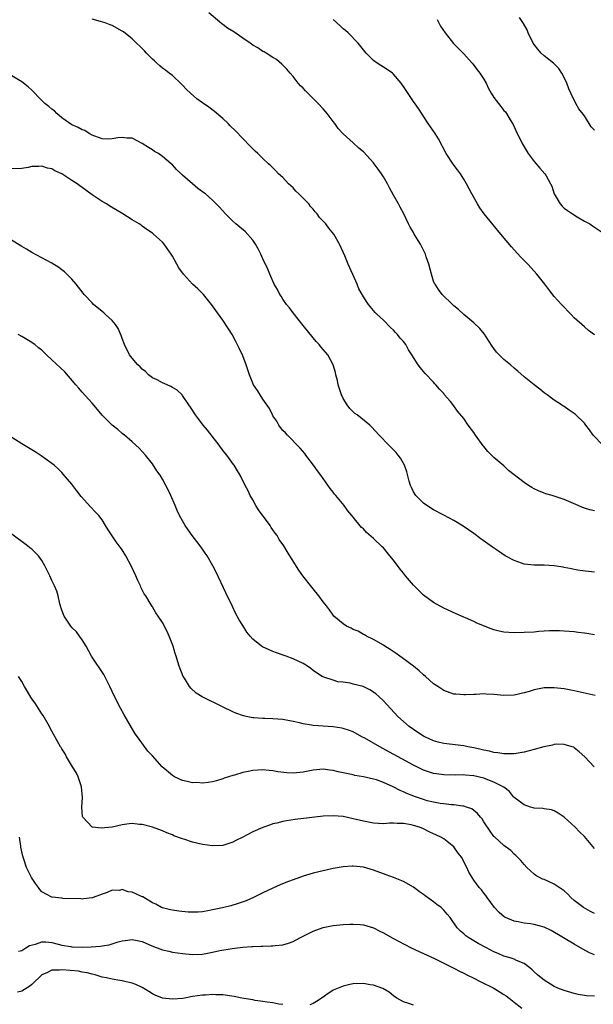
# Model space of a CAD drawing. Units: inches. Extents: x 2634000 to 2637000, y 1485000 to 1488000.
# Drawn here: x 2636107 to 2636221, y 1487306 to 1487502 of the extents above; entities that cross this region are included whole.
import ezdxf

# ---------------------------------------------------------------- set-up
doc = ezdxf.new("R2010")
doc.units = ezdxf.units.IN
doc.header["$MEASUREMENT"] = 0
doc.layers.add('LD26341485_10ft', color=111, linetype='Continuous')

msp = doc.modelspace()

# ---------------------------------------------------------------- linework, layer by layer
at = {"layer": 'LD26341485_10ft'}
for points, elevation in [([(2636222.66, 1487417), (2636220.74, 1487419), (2636220.04, 1487420.04), (2636219.27, 1487421), (2636219, 1487421.36), (2636217.17, 1487423.17), (2636217, 1487423.31), (2636215.96, 1487423.96), (2636215, 1487424.66), (2636214.77, 1487424.77), (2636214.46, 1487425), (2636213, 1487425.92), (2636211.61, 1487427), (2636211, 1487427.44), (2636210.15, 1487428.15), (2636209, 1487429.03), (2636207, 1487430.62), (2636205.74, 1487431.74), (2636205, 1487432.33), (2636204.29, 1487433), (2636203, 1487434.02), (2636202.01, 1487435), (2636201.52, 1487435.52), (2636201, 1487436.25), (2636200.66, 1487436.66), (2636199.43, 1487438.57), (2636199.1, 1487439.1), (2636198.19, 1487440.19), (2636197, 1487441.34), (2636194.98, 1487443), (2636193.96, 1487443.96), (2636193, 1487444.75), (2636192.87, 1487444.87), (2636192.72, 1487445), (2636190.71, 1487447), (2636189.98, 1487447.98), (2636189.27, 1487449), (2636189.18, 1487449.18), (2636189, 1487449.63), (2636188.54, 1487451), (2636188.04, 1487453), (2636187.54, 1487454.46), (2636187.37, 1487455), (2636186.58, 1487456.58), (2636186.35, 1487457), (2636185.15, 1487459), (2636185, 1487459.29), (2636184.35, 1487460.35), (2636183.98, 1487461), (2636183.03, 1487463), (2636182.32, 1487464.32), (2636182.01, 1487465), (2636181, 1487466.74), (2636180.21, 1487468.21), (2636179.81, 1487469), (2636179, 1487470.38), (2636178.61, 1487471), (2636177.94, 1487471.94), (2636177.14, 1487473), (2636177, 1487473.18), (2636175, 1487475.36), (2636174.1, 1487476.1), (2636173, 1487477.15), (2636171, 1487478.91), (2636169.99, 1487479.99), (2636169.33, 1487481), (2636169, 1487481.38), (2636167.82, 1487483), (2636167, 1487483.93), (2636166.01, 1487485), (2636163.93, 1487487), (2636163.47, 1487487.47), (2636163, 1487487.99), (2636162.5, 1487488.5), (2636162.05, 1487489), (2636161, 1487490.35), (2636160.42, 1487491), (2636159.79, 1487491.79), (2636158.8, 1487492.8), (2636157.72, 1487493.72), (2636157, 1487494.13), (2636155.67, 1487495), (2636155.24, 1487495.24), (2636155, 1487495.32), (2636154.02, 1487496.02), (2636153, 1487496.58), (2636152.5, 1487497), (2636151, 1487498), (2636149.23, 1487499.23), (2636147.99, 1487499.99), (2636147, 1487500.71), (2636146.82, 1487500.82), (2636144.27, 1487503)], 8780), ([(2636221, 1487403.93), (2636220.1, 1487404.1), (2636219, 1487404.44), (2636218.6, 1487404.6), (2636217.77, 1487405), (2636215, 1487406.22), (2636212.57, 1487407), (2636211.34, 1487407.34), (2636211, 1487407.45), (2636209.88, 1487407.88), (2636209, 1487408.33), (2636208.55, 1487408.55), (2636207.91, 1487409), (2636207, 1487409.54), (2636203.93, 1487411.93), (2636203, 1487412.87), (2636201, 1487414.56), (2636199.76, 1487415.76), (2636199, 1487416.71), (2636198.86, 1487416.86), (2636197.31, 1487419), (2636197, 1487419.5), (2636195.89, 1487421), (2636195, 1487422.3), (2636193.77, 1487423.77), (2636193, 1487424.85), (2636192.33, 1487425.67), (2636191.11, 1487427.11), (2636191, 1487427.26), (2636190.13, 1487428.13), (2636189.44, 1487429), (2636189.22, 1487429.22), (2636189, 1487429.5), (2636187.28, 1487431.28), (2636187, 1487431.64), (2636186.35, 1487432.35), (2636185.9, 1487433), (2636184.68, 1487435), (2636183.98, 1487435.98), (2636183.47, 1487437), (2636183, 1487437.59), (2636182.31, 1487438.31), (2636181.81, 1487439), (2636181.39, 1487439.39), (2636181, 1487439.88), (2636180.41, 1487440.41), (2636179, 1487441.84), (2636177.75, 1487443), (2636177.38, 1487443.38), (2636177, 1487443.82), (2636176.03, 1487445), (2636175, 1487446.54), (2636174.11, 1487448.11), (2636173.74, 1487449), (2636172.29, 1487452.29), (2636172.01, 1487453), (2636171.33, 1487454.67), (2636171, 1487455.42), (2636170.27, 1487457), (2636169.11, 1487459), (2636168.15, 1487460.15), (2636167.53, 1487461), (2636167, 1487461.58), (2636166.29, 1487462.29), (2636165.82, 1487463), (2636165.42, 1487463.42), (2636165, 1487463.96), (2636164.48, 1487464.48), (2636164.13, 1487465), (2636162.16, 1487467), (2636161.56, 1487467.56), (2636161, 1487468.19), (2636160.57, 1487468.57), (2636160.13, 1487469), (2636159, 1487470.25), (2636158.14, 1487471), (2636157.59, 1487471.59), (2636156.58, 1487472.58), (2636156.13, 1487473), (2636155, 1487474.01), (2636153.97, 1487475), (2636153.49, 1487475.49), (2636153, 1487475.92), (2636152.49, 1487476.49), (2636151, 1487478.02), (2636149.55, 1487479.55), (2636148.52, 1487480.52), (2636148.08, 1487481), (2636147, 1487481.99), (2636145.4, 1487483.4), (2636144.21, 1487484.21), (2636143, 1487485.12), (2636141.87, 1487485.87), (2636140.61, 1487487), (2636139.78, 1487487.78), (2636139, 1487488.65), (2636138.81, 1487488.81), (2636137, 1487490.51), (2636136.34, 1487491), (2636135.62, 1487491.62), (2636135, 1487492.01), (2636134.49, 1487492.49), (2636133.87, 1487493), (2636133.43, 1487493.43), (2636133, 1487493.78), (2636131.8, 1487495), (2636131.43, 1487495.43), (2636129, 1487497.81), (2636127.23, 1487499.23), (2636127, 1487499.38), (2636125, 1487500.46), (2636124.6, 1487500.6), (2636123.6, 1487501), (2636122.7, 1487501.3), (2636121, 1487501.72)], 8770), ([(2636221, 1487438.98), (2636219.84, 1487439.84), (2636219, 1487440.52), (2636217, 1487442.35), (2636216.36, 1487443), (2636214.42, 1487445), (2636213, 1487446.6), (2636211.94, 1487447.94), (2636211.14, 1487449), (2636209.54, 1487451), (2636209, 1487451.64), (2636207.72, 1487453), (2636207, 1487453.75), (2636206.37, 1487454.37), (2636205, 1487455.85), (2636204.47, 1487456.47), (2636202.39, 1487459), (2636200.82, 1487460.82), (2636199.04, 1487463.04), (2636198.22, 1487464.22), (2636197.73, 1487465), (2636196.59, 1487467), (2636195.52, 1487469), (2636195, 1487469.92), (2636194.32, 1487471), (2636193.76, 1487471.76), (2636192.88, 1487472.88), (2636191.46, 1487475), (2636189.94, 1487477.94), (2636189.29, 1487479), (2636187.91, 1487481), (2636185.99, 1487483.99), (2636185, 1487485.39), (2636183, 1487488.34), (2636182.54, 1487489), (2636181, 1487490.82), (2636180.78, 1487491), (2636179.75, 1487491.75), (2636179, 1487492.23), (2636178.51, 1487492.51), (2636177.75, 1487493), (2636177, 1487493.55), (2636175.59, 1487495), (2636175.31, 1487495.31), (2636173.95, 1487497), (2636171.97, 1487499), (2636171.48, 1487499.48), (2636171, 1487499.85), (2636170.41, 1487500.41), (2636169, 1487501.67)], 8790), ([(2636189.68, 1487501.68), (2636190.03, 1487501), (2636190.39, 1487500.39), (2636191.26, 1487499), (2636192.94, 1487496.94), (2636193.92, 1487495.92), (2636195, 1487494.88), (2636196.69, 1487493), (2636197, 1487492.62), (2636197.67, 1487491.67), (2636198.18, 1487491), (2636199, 1487489.78), (2636199.43, 1487489), (2636199.94, 1487487.94), (2636200.47, 1487487), (2636201, 1487486.17), (2636201.88, 1487485), (2636202.35, 1487484.35), (2636203, 1487483.58), (2636203.29, 1487483.29), (2636203.53, 1487483), (2636204.26, 1487481.74), (2636204.82, 1487480.82), (2636205.63, 1487479), (2636206.11, 1487478.11), (2636206.62, 1487477), (2636207, 1487476.32), (2636207.82, 1487475), (2636209, 1487473.43), (2636210.13, 1487472.13), (2636211.14, 1487471), (2636211.3, 1487470.7), (2636212.29, 1487469), (2636212.52, 1487468.52), (2636213.02, 1487467), (2636214.17, 1487465), (2636214.56, 1487464.56), (2636215, 1487464.17), (2636215.67, 1487463.67), (2636216.66, 1487463), (2636217.57, 1487462.43), (2636219, 1487461.59), (2636220.06, 1487461), (2636220.64, 1487460.64), (2636223, 1487459.03)], 8800), ([(2636221, 1487479.64), (2636220.33, 1487480.33), (2636219, 1487482.51), (2636217.92, 1487483.92), (2636217.33, 1487485), (2636216.28, 1487487), (2636215.89, 1487487.89), (2636215.5, 1487489), (2636215, 1487490.17), (2636214.54, 1487491), (2636213.91, 1487491.91), (2636213, 1487492.85), (2636212.84, 1487493), (2636211, 1487494.45), (2636210.41, 1487495), (2636209.75, 1487495.75), (2636209, 1487496.71), (2636208.8, 1487497), (2636207.84, 1487499), (2636207.61, 1487499.61), (2636206.89, 1487500.89), (2636206.06, 1487502.06)], 8810), ([(2636221, 1487391.73), (2636219.83, 1487391.83), (2636218.08, 1487392.08), (2636217, 1487392.27), (2636216.41, 1487392.41), (2636215, 1487392.69), (2636214.75, 1487392.75), (2636213, 1487393.02), (2636211, 1487393.1), (2636209, 1487393.09), (2636207, 1487393.33), (2636206.46, 1487393.54), (2636205, 1487394.02), (2636203.23, 1487395), (2636201.89, 1487395.89), (2636200.7, 1487396.7), (2636198.38, 1487398.38), (2636197, 1487399.4), (2636194.88, 1487400.88), (2636193, 1487401.98), (2636191, 1487403.04), (2636189, 1487404.16), (2636187.64, 1487405), (2636187, 1487405.48), (2636185.47, 1487407), (2636185, 1487407.7), (2636184.6, 1487408.6), (2636184.41, 1487409), (2636184.15, 1487409.85), (2636183.69, 1487411.69), (2636183.19, 1487413), (2636182.39, 1487414.39), (2636181.92, 1487415), (2636181.51, 1487415.51), (2636181, 1487416.09), (2636180.07, 1487417), (2636178.16, 1487419), (2636176.64, 1487420.64), (2636176.27, 1487421), (2636173.76, 1487423), (2636173.32, 1487423.32), (2636173, 1487423.6), (2636172.28, 1487424.28), (2636171.77, 1487425), (2636171, 1487426.27), (2636170.65, 1487427), (2636169.97, 1487429), (2636169.83, 1487429.83), (2636169.51, 1487431), (2636169.46, 1487431.46), (2636169.01, 1487433), (2636167.9, 1487435), (2636166.57, 1487436.57), (2636166.23, 1487437), (2636165.64, 1487437.64), (2636165, 1487438.38), (2636163, 1487440.78), (2636161, 1487443.3), (2636160.29, 1487444.29), (2636159.73, 1487445), (2636159, 1487446.06), (2636158.63, 1487446.63), (2636158.37, 1487447), (2636157.94, 1487447.94), (2636157.24, 1487449), (2636156.36, 1487451), (2636156.01, 1487452.01), (2636155, 1487454.08), (2636154.6, 1487455), (2636154.08, 1487456.08), (2636153.53, 1487457), (2636153, 1487457.77), (2636151.48, 1487459.48), (2636150.4, 1487460.4), (2636149.65, 1487461), (2636149, 1487461.59), (2636147.58, 1487463), (2636146.37, 1487464.37), (2636145, 1487465.77), (2636143.56, 1487467), (2636143.23, 1487467.23), (2636143, 1487467.42), (2636142.03, 1487468.03), (2636140.96, 1487468.96), (2636139, 1487470.74), (2636138.75, 1487471), (2636137.82, 1487471.82), (2636137, 1487472.76), (2636136.75, 1487473), (2636135, 1487474.43), (2636134.19, 1487475), (2636133.43, 1487475.43), (2636133, 1487475.76), (2636132.22, 1487476.22), (2636131, 1487477.04), (2636129, 1487478.06), (2636127.91, 1487478.09), (2636127, 1487478.23), (2636126.15, 1487478.15), (2636125, 1487477.92), (2636124.12, 1487477.88), (2636123, 1487477.96), (2636121.54, 1487478.46), (2636121, 1487478.68), (2636120.41, 1487479), (2636119.58, 1487479.58), (2636119, 1487479.76), (2636118.23, 1487480.23), (2636117, 1487480.75), (2636115, 1487482.13), (2636114.01, 1487483), (2636113.5, 1487483.5), (2636113, 1487483.82), (2636112.38, 1487484.38), (2636111.62, 1487485), (2636111, 1487485.57), (2636110.28, 1487486.28), (2636109.58, 1487487), (2636109.32, 1487487.32), (2636109, 1487487.6), (2636108.29, 1487488.29), (2636107, 1487489.31), (2636105, 1487490.45)], 8760), ([(2636221, 1487379.27), (2636219.5, 1487379.5), (2636219, 1487379.6), (2636217.74, 1487379.74), (2636217, 1487379.85), (2636215, 1487380.02), (2636214.06, 1487380.06), (2636212.05, 1487380.05), (2636209.91, 1487379.91), (2636209, 1487379.82), (2636207, 1487379.71), (2636205, 1487379.68), (2636203, 1487379.8), (2636202.02, 1487380.02), (2636201, 1487380.26), (2636200.45, 1487380.45), (2636197.61, 1487381.61), (2636197, 1487381.92), (2636195.35, 1487382.65), (2636195, 1487382.79), (2636193.45, 1487383.45), (2636191, 1487384.59), (2636189, 1487385.72), (2636187, 1487387.18), (2636185, 1487389.12), (2636183.39, 1487391), (2636183, 1487391.5), (2636182.31, 1487392.31), (2636181, 1487394.11), (2636180.3, 1487395), (2636179, 1487396.55), (2636178.78, 1487396.78), (2636177, 1487398.44), (2636175.65, 1487399.65), (2636175, 1487400.33), (2636174.65, 1487400.65), (2636173, 1487402.65), (2636172.74, 1487403), (2636171.94, 1487403.94), (2636171.18, 1487405), (2636169.52, 1487407), (2636169.27, 1487407.27), (2636169, 1487407.63), (2636168.37, 1487408.37), (2636166.53, 1487411), (2636165.88, 1487411.88), (2636165.1, 1487413), (2636163.56, 1487415), (2636163.33, 1487415.33), (2636162.43, 1487416.43), (2636159.87, 1487419), (2636159.48, 1487419.48), (2636159, 1487419.94), (2636158.54, 1487420.54), (2636158.15, 1487421), (2636157.76, 1487421.76), (2636157, 1487422.81), (2636156.89, 1487423), (2636156.32, 1487424.32), (2636155, 1487426.16), (2636154.45, 1487427), (2636153.9, 1487427.9), (2636153.16, 1487429), (2636153, 1487429.36), (2636152.36, 1487431), (2636151.69, 1487433), (2636151, 1487434.78), (2636150.31, 1487436.31), (2636149.65, 1487437.65), (2636148.87, 1487439), (2636148.15, 1487440.15), (2636147, 1487441.86), (2636144.78, 1487445), (2636143.21, 1487447), (2636142.08, 1487448.08), (2636141, 1487449.06), (2636139.17, 1487451), (2636138.3, 1487452.3), (2636137.89, 1487453), (2636137, 1487454.62), (2636136.76, 1487455), (2636135.35, 1487457), (2636135, 1487457.39), (2636133.23, 1487459), (2636133, 1487459.19), (2636131.89, 1487459.89), (2636131, 1487460.6), (2636130.74, 1487460.74), (2636130.37, 1487461), (2636129, 1487461.86), (2636127.14, 1487463), (2636124.55, 1487464.55), (2636123.86, 1487465), (2636123, 1487465.5), (2636121, 1487466.81), (2636119, 1487468.29), (2636118.58, 1487468.58), (2636118.03, 1487469), (2636117, 1487469.68), (2636115, 1487470.95), (2636113.59, 1487471.59), (2636113, 1487471.95), (2636112.11, 1487472.11), (2636111, 1487472.52), (2636110.43, 1487472.43), (2636109, 1487472.47), (2636108.25, 1487472.25), (2636107, 1487472.01), (2636105, 1487471.96)], 8750), ([(2636221.17, 1487367.17), (2636217, 1487368.1), (2636215, 1487368.51), (2636213, 1487368.75), (2636211, 1487368.69), (2636209, 1487368.29), (2636207.99, 1487367.99), (2636207, 1487367.72), (2636205, 1487367.28), (2636203, 1487367.22), (2636201, 1487367.41), (2636199.47, 1487367.47), (2636199, 1487367.52), (2636197.42, 1487367.42), (2636197, 1487367.42), (2636195.31, 1487367.31), (2636195, 1487367.31), (2636193.43, 1487367.43), (2636193, 1487367.47), (2636191, 1487368.17), (2636189.8, 1487369), (2636189, 1487369.52), (2636187.35, 1487371), (2636187, 1487371.28), (2636186.11, 1487372.11), (2636184.96, 1487373), (2636182.71, 1487374.71), (2636182.28, 1487375), (2636181.56, 1487375.56), (2636180.36, 1487376.36), (2636179.3, 1487377), (2636179, 1487377.21), (2636177, 1487378.33), (2636175.66, 1487379), (2636175.25, 1487379.25), (2636175, 1487379.36), (2636173.96, 1487379.96), (2636173, 1487380.35), (2636172.58, 1487380.58), (2636171.64, 1487381), (2636171, 1487381.44), (2636169.15, 1487383), (2636169, 1487383.19), (2636168.26, 1487384.26), (2636167.64, 1487385), (2636167, 1487385.86), (2636166.11, 1487387), (2636165, 1487388.4), (2636164.73, 1487388.73), (2636162.98, 1487391), (2636162.14, 1487392.15), (2636160.4, 1487395), (2636159.84, 1487395.84), (2636159.16, 1487397), (2636158.25, 1487398.25), (2636157.83, 1487399), (2636157.46, 1487399.46), (2636157, 1487400.15), (2636156.64, 1487400.64), (2636156.43, 1487401), (2636154.15, 1487404.15), (2636153.61, 1487405), (2636153, 1487406.13), (2636152.49, 1487407), (2636152.03, 1487408.03), (2636151.49, 1487409), (2636150.5, 1487411), (2636149.92, 1487411.92), (2636149.31, 1487413), (2636149.17, 1487413.17), (2636147.83, 1487415), (2636147.45, 1487415.45), (2636146.59, 1487416.59), (2636146.3, 1487417), (2636143.98, 1487419.98), (2636143.12, 1487421), (2636142.21, 1487422.21), (2636141.6, 1487423), (2636140.59, 1487424.59), (2636140.29, 1487425), (2636139, 1487426.9), (2636138.91, 1487427), (2636137.95, 1487427.95), (2636137, 1487428.48), (2636136.7, 1487428.7), (2636135.98, 1487429), (2636135, 1487429.38), (2636133.97, 1487429.97), (2636133, 1487430.41), (2636132.26, 1487431), (2636131.62, 1487431.62), (2636131, 1487432.1), (2636130.57, 1487432.57), (2636130.12, 1487433), (2636129, 1487434.33), (2636128.46, 1487435), (2636127.46, 1487437), (2636127, 1487438.19), (2636126.79, 1487438.79), (2636126.22, 1487440.22), (2636125.65, 1487441), (2636125, 1487441.81), (2636123.7, 1487443), (2636123.35, 1487443.35), (2636123, 1487443.57), (2636121.31, 1487445), (2636121, 1487445.29), (2636119.42, 1487447), (2636119.24, 1487447.24), (2636117.81, 1487449), (2636117, 1487450.04), (2636115.99, 1487451), (2636115.49, 1487451.49), (2636115, 1487451.89), (2636114.35, 1487452.35), (2636113, 1487453.18), (2636109, 1487455.36), (2636107.97, 1487455.97), (2636107, 1487456.55), (2636103.04, 1487459)], 8740), ([(2636220.98, 1487352.98), (2636219.12, 1487355), (2636217.99, 1487355.99), (2636217, 1487356.8), (2636216.89, 1487356.89), (2636216.58, 1487357), (2636215, 1487357.47), (2636213.48, 1487357.48), (2636213, 1487357.43), (2636212.68, 1487357.32), (2636210.96, 1487356.96), (2636209, 1487356.43), (2636207, 1487355.94), (2636205, 1487355.6), (2636203, 1487355.56), (2636201.78, 1487355.78), (2636201, 1487355.86), (2636200.12, 1487356.12), (2636199, 1487356.33), (2636198.48, 1487356.48), (2636197, 1487356.79), (2636195.8, 1487357), (2636195, 1487357.16), (2636191, 1487357.65), (2636189.92, 1487357.92), (2636189, 1487358.19), (2636187.24, 1487359), (2636187, 1487359.13), (2636185.86, 1487359.86), (2636184.14, 1487361), (2636181.85, 1487363), (2636179, 1487366.11), (2636178.09, 1487367), (2636177.51, 1487367.51), (2636177, 1487367.88), (2636176.32, 1487368.32), (2636174.97, 1487368.97), (2636173, 1487369.48), (2636172.38, 1487369.62), (2636171, 1487369.82), (2636169.93, 1487369.93), (2636169, 1487370.22), (2636167.13, 1487370.87), (2636167, 1487370.9), (2636166.8, 1487371), (2636165.7, 1487371.7), (2636165, 1487372.2), (2636164.56, 1487372.56), (2636163.88, 1487373), (2636163, 1487373.54), (2636162, 1487374), (2636161, 1487374.5), (2636159.64, 1487375), (2636157.69, 1487375.69), (2636157, 1487375.96), (2636156.25, 1487376.25), (2636154.9, 1487376.9), (2636154.75, 1487377), (2636153, 1487378.39), (2636152.45, 1487379), (2636151.82, 1487379.82), (2636151, 1487381.12), (2636150.28, 1487382.28), (2636149.58, 1487383.58), (2636148.93, 1487384.93), (2636147.65, 1487387.65), (2636145.71, 1487391.71), (2636145.06, 1487393), (2636143.88, 1487395), (2636143.53, 1487395.53), (2636142.71, 1487396.71), (2636141.86, 1487397.86), (2636140.95, 1487399), (2636140.13, 1487400.13), (2636139.52, 1487401), (2636139, 1487401.93), (2636138.42, 1487403), (2636137.97, 1487403.97), (2636137.55, 1487405), (2636136.7, 1487407), (2636136.12, 1487408.12), (2636135.7, 1487409), (2636135, 1487410.24), (2636134.53, 1487411), (2636133.92, 1487411.92), (2636133, 1487413.26), (2636131.63, 1487415), (2636131, 1487415.73), (2636130.39, 1487416.39), (2636129, 1487417.68), (2636127.47, 1487419), (2636127, 1487419.35), (2636126.11, 1487420.11), (2636125, 1487420.98), (2636123, 1487422.98), (2636122.1, 1487424.1), (2636121, 1487425.35), (2636119, 1487427.54), (2636118.34, 1487428.34), (2636117.76, 1487429), (2636117.43, 1487429.43), (2636115.56, 1487431.56), (2636113, 1487434), (2636111.93, 1487435), (2636111.43, 1487435.43), (2636111, 1487435.88), (2636110.35, 1487436.35), (2636109.59, 1487437), (2636109.24, 1487437.24), (2636109, 1487437.44), (2636107, 1487438.59), (2636106.27, 1487439)], 8730), ([(2636221, 1487336.74), (2636219, 1487339.11), (2636218.05, 1487340.05), (2636217.16, 1487341), (2636214.99, 1487343), (2636213.76, 1487343.76), (2636213, 1487344.28), (2636212.44, 1487344.44), (2636211, 1487344.66), (2636210.73, 1487344.73), (2636209, 1487344.77), (2636208.84, 1487344.84), (2636208.27, 1487345), (2636207, 1487345.44), (2636205, 1487346.88), (2636204.89, 1487347), (2636204.08, 1487348.08), (2636202.97, 1487348.97), (2636201, 1487349.98), (2636199.46, 1487350.54), (2636199, 1487350.74), (2636197, 1487351.22), (2636195.35, 1487351.35), (2636195, 1487351.41), (2636193.37, 1487351.37), (2636191, 1487351.39), (2636189.58, 1487351.58), (2636189, 1487351.67), (2636188, 1487352), (2636187, 1487352.36), (2636185, 1487353.34), (2636178.73, 1487356.73), (2636175.3, 1487358.7), (2636174.72, 1487359), (2636173, 1487359.94), (2636172.23, 1487360.23), (2636171, 1487360.65), (2636170.71, 1487360.71), (2636168.98, 1487360.98), (2636165, 1487361.24), (2636164.7, 1487361.3), (2636163, 1487361.54), (2636162.27, 1487361.73), (2636161, 1487362.02), (2636159, 1487362.42), (2636157, 1487362.57), (2636155.37, 1487362.63), (2636155, 1487362.62), (2636153.22, 1487362.78), (2636153, 1487362.78), (2636151.68, 1487363), (2636151.13, 1487363.13), (2636149.65, 1487363.65), (2636149, 1487363.94), (2636146.93, 1487364.93), (2636142.94, 1487366.94), (2636141.69, 1487367.69), (2636140.66, 1487368.66), (2636140.4, 1487369), (2636139.38, 1487370.62), (2636139.13, 1487371), (2636138.35, 1487373), (2636138.09, 1487373.91), (2636137.74, 1487375), (2636137.55, 1487375.55), (2636137.13, 1487377), (2636136.36, 1487379), (2636135.94, 1487379.94), (2636135, 1487381.72), (2636134.14, 1487383), (2636133.66, 1487383.66), (2636133, 1487384.83), (2636132.93, 1487384.93), (2636132.77, 1487385.23), (2636131.69, 1487387), (2636131.39, 1487387.39), (2636131, 1487388.22), (2636130.73, 1487388.73), (2636130.64, 1487389), (2636130.08, 1487390.08), (2636129.72, 1487391), (2636128.87, 1487392.87), (2636127.75, 1487395), (2636127, 1487396.16), (2636126.42, 1487397), (2636125.77, 1487397.77), (2636125, 1487398.96), (2636124.17, 1487400.17), (2636123.7, 1487401), (2636123, 1487402.13), (2636122.32, 1487403), (2636121.7, 1487403.7), (2636120.7, 1487404.7), (2636118.81, 1487406.81), (2636117.94, 1487407.94), (2636117, 1487409.22), (2636115.26, 1487411.26), (2636115, 1487411.54), (2636114.26, 1487412.26), (2636113.42, 1487413), (2636113, 1487413.35), (2636110.88, 1487414.88), (2636109.66, 1487415.65), (2636107, 1487417.27), (2636105, 1487418.52)], 8720), ([(2636221, 1487323.84), (2636220.23, 1487324.23), (2636218.85, 1487325), (2636217, 1487326.42), (2636216.31, 1487327), (2636215.68, 1487327.68), (2636215, 1487328.32), (2636214.61, 1487328.61), (2636213, 1487329.69), (2636211.72, 1487330.28), (2636211, 1487330.58), (2636210.68, 1487330.68), (2636209.37, 1487331.37), (2636209, 1487331.67), (2636208.29, 1487332.29), (2636207.58, 1487333), (2636207, 1487333.56), (2636206.36, 1487334.36), (2636205.36, 1487335.36), (2636205, 1487335.65), (2636204.33, 1487336.33), (2636203.44, 1487337), (2636203, 1487337.35), (2636201.08, 1487339.08), (2636201, 1487339.17), (2636200.23, 1487340.23), (2636199, 1487342.07), (2636198.64, 1487342.64), (2636198.34, 1487343), (2636197.74, 1487343.74), (2636196.62, 1487344.62), (2636195.57, 1487345), (2636195, 1487345.19), (2636194.81, 1487345.19), (2636193, 1487345.43), (2636192.56, 1487345.44), (2636191, 1487345.61), (2636190.3, 1487345.7), (2636189, 1487345.95), (2636187.73, 1487346.27), (2636187, 1487346.47), (2636185.37, 1487347), (2636183.69, 1487347.69), (2636183, 1487348.03), (2636182.3, 1487348.3), (2636180.95, 1487349.05), (2636179, 1487349.9), (2636177.59, 1487350.41), (2636177, 1487350.57), (2636175, 1487351.03), (2636173.31, 1487351.31), (2636173, 1487351.39), (2636171.65, 1487351.65), (2636170.01, 1487352.01), (2636169, 1487352.26), (2636168.33, 1487352.33), (2636167, 1487352.53), (2636165, 1487352.36), (2636163, 1487351.95), (2636161, 1487351.75), (2636159.8, 1487351.8), (2636157.99, 1487351.99), (2636157, 1487352.19), (2636156.24, 1487352.24), (2636155, 1487352.39), (2636153, 1487352.27), (2636152.05, 1487352.05), (2636151, 1487351.86), (2636149.36, 1487351.36), (2636149, 1487351.28), (2636147.27, 1487350.73), (2636147, 1487350.62), (2636145.76, 1487350.24), (2636145, 1487350.04), (2636144.14, 1487349.86), (2636143, 1487349.78), (2636141.88, 1487349.88), (2636141, 1487349.85), (2636139.94, 1487350.06), (2636139, 1487350.28), (2636137.41, 1487351), (2636137, 1487351.26), (2636134.98, 1487353), (2636133, 1487355.2), (2636132.13, 1487356.13), (2636130.02, 1487359), (2636129.6, 1487359.6), (2636128.83, 1487360.83), (2636127.38, 1487363.38), (2636126.67, 1487364.67), (2636125.48, 1487367), (2636124.56, 1487369), (2636123.57, 1487371), (2636123.36, 1487371.36), (2636120.87, 1487375), (2636119.79, 1487377), (2636119, 1487378.26), (2636118.51, 1487379), (2636117.87, 1487379.87), (2636117, 1487380.72), (2636116.76, 1487381), (2636115.41, 1487383), (2636115.32, 1487383.32), (2636115, 1487384.15), (2636114.8, 1487384.8), (2636114.71, 1487385), (2636114.57, 1487385.43), (2636114.23, 1487387), (2636113.97, 1487387.97), (2636113.52, 1487389), (2636113, 1487390.07), (2636112.58, 1487391), (2636112.06, 1487392.06), (2636111.61, 1487393), (2636111, 1487394.03), (2636110.35, 1487395), (2636109, 1487396.28), (2636108.6, 1487396.6), (2636108.17, 1487397), (2636105, 1487399.28)], 8710), ([(2636221, 1487315.6), (2636220.02, 1487316.02), (2636218.71, 1487316.7), (2636217, 1487317.69), (2636212.42, 1487320.42), (2636211, 1487321.1), (2636209, 1487321.64), (2636208.25, 1487321.75), (2636207, 1487321.9), (2636205.84, 1487322.16), (2636205, 1487322.28), (2636203.28, 1487323), (2636203.1, 1487323.1), (2636202.05, 1487324.05), (2636201.09, 1487325), (2636199.64, 1487327), (2636199.38, 1487327.38), (2636199, 1487327.89), (2636198.55, 1487328.55), (2636198.08, 1487329), (2636197, 1487330.47), (2636196.65, 1487331), (2636196.02, 1487332.02), (2636195.63, 1487333), (2636194.51, 1487335), (2636193.85, 1487335.85), (2636193, 1487337.07), (2636191, 1487338.65), (2636190.43, 1487339), (2636189.45, 1487339.45), (2636189, 1487339.67), (2636188.08, 1487340.08), (2636187, 1487340.65), (2636186.18, 1487341), (2636185, 1487341.36), (2636184.54, 1487341.46), (2636183, 1487341.73), (2636181.72, 1487341.72), (2636181, 1487341.78), (2636180.23, 1487341.77), (2636179, 1487341.67), (2636177, 1487341.77), (2636175, 1487342.16), (2636173, 1487342.66), (2636171, 1487343.09), (2636169, 1487343.27), (2636167, 1487343.18), (2636161.45, 1487342.55), (2636159.71, 1487342.29), (2636159, 1487342.13), (2636157.81, 1487341.81), (2636157, 1487341.63), (2636156.51, 1487341.49), (2636155, 1487340.95), (2636153, 1487340.07), (2636151, 1487339.03), (2636149.64, 1487338.36), (2636149, 1487337.99), (2636148.22, 1487337.78), (2636147, 1487337.36), (2636145, 1487337.29), (2636143, 1487337.58), (2636141, 1487338.02), (2636139.48, 1487338.52), (2636139, 1487338.65), (2636137.3, 1487339.3), (2636137, 1487339.47), (2636135.87, 1487339.87), (2636135, 1487340.27), (2636133, 1487341), (2636131, 1487341.51), (2636130.44, 1487341.56), (2636129, 1487341.73), (2636128.36, 1487341.64), (2636127, 1487341.48), (2636125, 1487340.99), (2636122.79, 1487340.79), (2636121.11, 1487341), (2636121, 1487341.02), (2636119.14, 1487343), (2636119.1, 1487343.1), (2636118.97, 1487344.97), (2636119.07, 1487346.93), (2636118.9, 1487349), (2636118.44, 1487350.44), (2636118.24, 1487351), (2636117.85, 1487351.85), (2636117.12, 1487353), (2636115.92, 1487355), (2636115.62, 1487355.62), (2636115, 1487356.55), (2636114.84, 1487356.84), (2636114.73, 1487357), (2636112.67, 1487360.67), (2636112.52, 1487361), (2636111.24, 1487363.24), (2636111, 1487363.52), (2636109.64, 1487365.64), (2636109, 1487366.5), (2636107.54, 1487369), (2636107, 1487369.96), (2636106.38, 1487371)], 8700), ([(2636221, 1487307.39), (2636219.45, 1487307.45), (2636219, 1487307.49), (2636217.75, 1487307.74), (2636217, 1487307.92), (2636215, 1487308.5), (2636213.7, 1487309), (2636213, 1487309.3), (2636212.25, 1487309.75), (2636211, 1487310.53), (2636210.38, 1487311), (2636209.65, 1487311.65), (2636209, 1487312.22), (2636208.6, 1487312.6), (2636208.13, 1487313), (2636207, 1487313.88), (2636205.52, 1487314.48), (2636205, 1487314.74), (2636204.23, 1487315), (2636203, 1487315.36), (2636201.84, 1487315.84), (2636201, 1487316.22), (2636199.5, 1487317), (2636197.87, 1487317.87), (2636197, 1487318.38), (2636195.98, 1487319), (2636195.4, 1487319.4), (2636195, 1487319.75), (2636194.31, 1487320.31), (2636193.71, 1487321), (2636192.27, 1487323), (2636191.7, 1487323.7), (2636191, 1487324.51), (2636190.48, 1487325), (2636189.64, 1487325.64), (2636189, 1487326.17), (2636187.78, 1487327), (2636187.33, 1487327.33), (2636187, 1487327.63), (2636186.16, 1487328.16), (2636185, 1487329.07), (2636183, 1487330.22), (2636181, 1487331), (2636179.54, 1487331.54), (2636179, 1487331.7), (2636177, 1487332.44), (2636175, 1487333.02), (2636173, 1487333.23), (2636172.77, 1487333.23), (2636171, 1487333.12), (2636169, 1487332.77), (2636165, 1487331.87), (2636163, 1487331.28), (2636161, 1487330.55), (2636159.88, 1487330.12), (2636158.46, 1487329.54), (2636157, 1487328.88), (2636155, 1487327.94), (2636153.11, 1487327), (2636151.67, 1487326.33), (2636149.71, 1487325.71), (2636149, 1487325.46), (2636148.62, 1487325.38), (2636146.96, 1487324.96), (2636145, 1487324.52), (2636144.39, 1487324.39), (2636143, 1487324.16), (2636142.09, 1487324.09), (2636141, 1487324.06), (2636140.1, 1487324.1), (2636138.3, 1487324.3), (2636137, 1487324.48), (2636136.58, 1487324.58), (2636135, 1487324.92), (2636134.81, 1487325), (2636133.68, 1487325.68), (2636133, 1487325.96), (2636131.11, 1487327.11), (2636131, 1487327.14), (2636129.74, 1487327.74), (2636129, 1487328.04), (2636128.16, 1487328.16), (2636127, 1487328.57), (2636126.43, 1487328.43), (2636125, 1487328.47), (2636123.98, 1487327.98), (2636123, 1487327.7), (2636121.2, 1487327), (2636121.05, 1487326.95), (2636121, 1487326.92), (2636119.27, 1487326.73), (2636119, 1487326.66), (2636118.73, 1487326.73), (2636115.2, 1487326.8), (2636115, 1487326.87), (2636113.08, 1487327.08), (2636113, 1487327.07), (2636111, 1487328.13), (2636110.59, 1487328.59), (2636110.32, 1487329), (2636109.76, 1487329.76), (2636108.94, 1487331), (2636107.97, 1487333), (2636107.39, 1487334.61), (2636107.27, 1487335), (2636107.23, 1487335.23), (2636106.83, 1487337), (2636106.79, 1487337.21), (2636106.58, 1487339)], 8690), ([(2636106.35, 1487316.35), (2636107, 1487316.46), (2636107.82, 1487317), (2636108.52, 1487317.48), (2636109.72, 1487317.72), (2636111, 1487318.2), (2636111.81, 1487318.19), (2636113, 1487318.03), (2636114.27, 1487317.73), (2636115, 1487317.49), (2636116.76, 1487317.24), (2636117, 1487317.19), (2636119, 1487317.15), (2636120.81, 1487317.19), (2636122.67, 1487317.33), (2636123, 1487317.4), (2636124.38, 1487317.62), (2636126.18, 1487318.18), (2636127, 1487318.37), (2636127.57, 1487318.43), (2636129, 1487318.65), (2636131, 1487318.24), (2636132.33, 1487317.67), (2636133.25, 1487317.25), (2636133.95, 1487317), (2636135, 1487316.58), (2636136.3, 1487316.3), (2636137, 1487316.14), (2636138.01, 1487316.01), (2636139, 1487315.86), (2636141, 1487315.65), (2636143, 1487315.75), (2636145, 1487316.12), (2636146.43, 1487316.43), (2636148.86, 1487316.86), (2636151, 1487317.12), (2636152.77, 1487317.23), (2636153, 1487317.27), (2636154.69, 1487317.31), (2636155, 1487317.34), (2636156.64, 1487317.36), (2636157, 1487317.38), (2636157.44, 1487317.44), (2636159, 1487317.6), (2636160.08, 1487317.92), (2636161, 1487318.27), (2636162.36, 1487319), (2636163, 1487319.33), (2636165, 1487320.3), (2636167, 1487321.01), (2636169, 1487321.44), (2636171, 1487321.63), (2636172.31, 1487321.69), (2636173, 1487321.68), (2636174.39, 1487321.61), (2636175, 1487321.55), (2636177, 1487320.99), (2636178.29, 1487320.29), (2636179, 1487319.97), (2636180.73, 1487319), (2636184.5, 1487317), (2636187, 1487315.89), (2636189.15, 1487314.85), (2636193, 1487312.95), (2636194.29, 1487312.29), (2636195, 1487311.95), (2636195.62, 1487311.62), (2636197, 1487310.93), (2636198.27, 1487310.27), (2636201, 1487308.95), (2636203, 1487307.74), (2636203.44, 1487307.44), (2636204.04, 1487307), (2636205, 1487306.2), (2636206.57, 1487305)], 8680), ([(2636159, 1487305.74), (2636158.19, 1487305.81), (2636157, 1487306.03), (2636155.85, 1487306.15), (2636155, 1487306.32), (2636153.46, 1487306.54), (2636153, 1487306.63), (2636150.82, 1487307), (2636149.31, 1487307.31), (2636147, 1487307.61), (2636145.65, 1487307.65), (2636145, 1487307.69), (2636143.59, 1487307.59), (2636143, 1487307.57), (2636141, 1487307.28), (2636139.06, 1487306.94), (2636137, 1487306.77), (2636135.01, 1487307.01), (2636133.55, 1487307.55), (2636133, 1487307.85), (2636132.28, 1487308.28), (2636131, 1487309.09), (2636129.72, 1487309.72), (2636129, 1487309.97), (2636127.77, 1487310.23), (2636127, 1487310.43), (2636126.5, 1487310.5), (2636125, 1487310.74), (2636123.87, 1487311), (2636123, 1487311.18), (2636121.6, 1487311.6), (2636121, 1487311.72), (2636120.03, 1487312.03), (2636119, 1487312.17), (2636118.32, 1487312.32), (2636115, 1487312.59), (2636114.54, 1487312.54), (2636113, 1487312.56), (2636112.1, 1487312.1), (2636111, 1487311.62), (2636109, 1487309.7), (2636108.61, 1487309.39), (2636107, 1487308.34), (2636106.17, 1487308.17)], 8670), ([(2636185, 1487305.6), (2636184.08, 1487305.92), (2636183, 1487306.24), (2636181.65, 1487307), (2636181, 1487307.46), (2636180.16, 1487308.16), (2636178.88, 1487308.88), (2636177, 1487309.56), (2636176.34, 1487309.66), (2636175, 1487309.9), (2636173, 1487309.82), (2636172.3, 1487309.7), (2636171, 1487309.37), (2636170.01, 1487309), (2636169, 1487308.54), (2636167.55, 1487307.55), (2636167, 1487307.2), (2636165.7, 1487306.3), (2636165, 1487305.9), (2636164.36, 1487305.64)], 8670)]:
    msp.add_lwpolyline(points, dxfattribs=dict(at, elevation=elevation))

doc.saveas('drawing.dxf')
